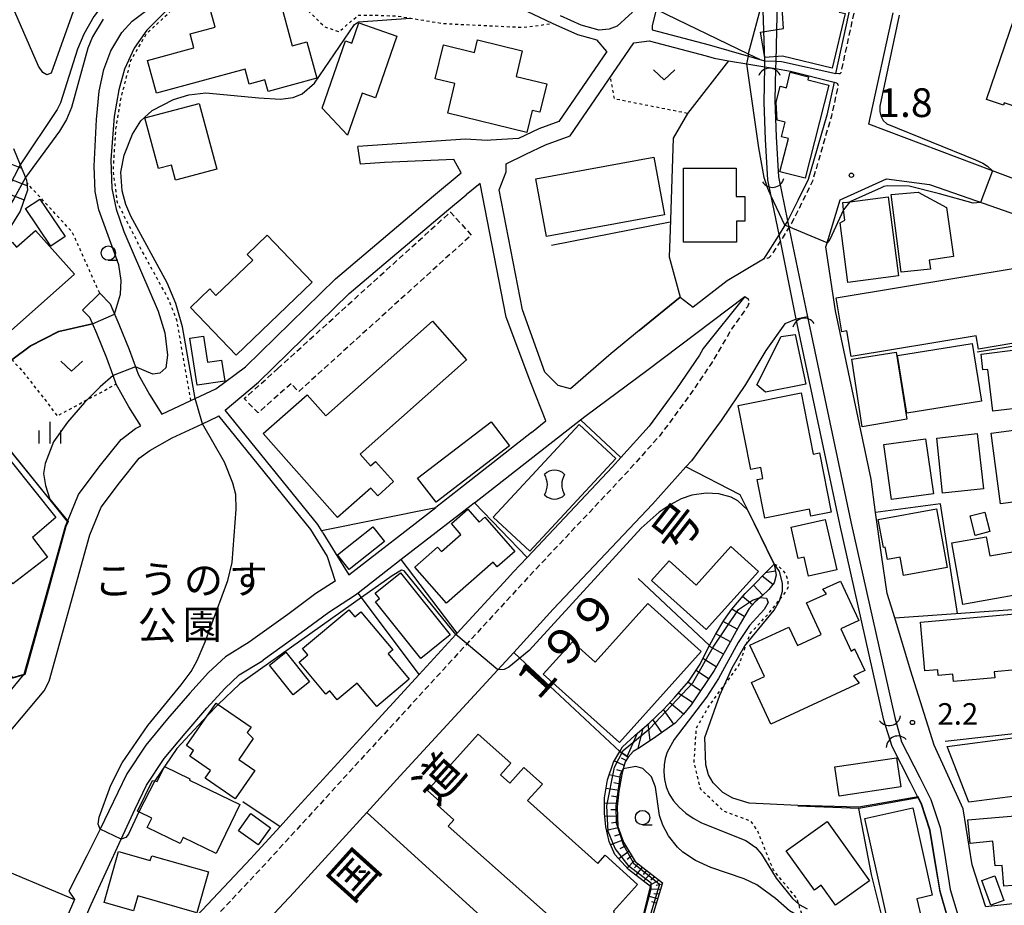
# Model space of a CAD drawing. Extents: x -26000 to -24000, y 96000 to 97510.
# Drawn here: x -24668 to -24496, y 97130 to 97284 of the extents above; entities that cross this region are included whole.
import ezdxf
from ezdxf.enums import TextEntityAlignment as Align

# ---------------------------------------------------------------- set-up
doc = ezdxf.new("R2010")
doc.units = 0
for name, pattern in [('221300', [1.5, 1, -0.5]), ('300300', [1.5, 1, -0.5]), ('630100', [1, 0.5, -0.5])]:
    doc.linetypes.add(name, pattern=pattern)
for name, color, linetype in [('2101000', 7, 'Continuous'), ('2101001', 7, 'Continuous'), ('2213000', 7, '221300'), ('3001000', 4, 'Continuous'), ('3002000', 5, 'Continuous'), ('3003000', 7, '300300'), ('3534000', 7, 'Continuous'), ('4219000', 1, 'Continuous'), ('4219990', 1, 'Continuous'), ('5101000', 4, 'Continuous'), ('5101001', 4, 'Continuous'), ('6101110', 6, 'Continuous'), ('6101120', 6, 'Continuous'), ('6101990', 6, 'Continuous'), ('6110000', 1, '611000'), ('6130000', 3, '613000'), ('6140000', 3, '614000'), ('6301000', 3, '630100'), ('6313000', 3, 'Continuous'), ('6331000', 3, 'Continuous'), ('6334000', 3, 'Continuous'), ('7101000', 2, 'Continuous'), ('7101001', 8, 'Continuous'), ('7102000', 6, 'Continuous'), ('7102001', 8, 'Continuous'), ('7201110', 2, 'Continuous'), ('7201121', 8, 'Continuous'), ('7201990', 2, 'Continuous'), ('7311000', 1, 'Continuous'), ('7312000', 1, 'Continuous'), ('8121000', 7, 'Continuous'), ('8162000', 3, 'Continuous')]:
    doc.layers.add(name, color=color, linetype=linetype)
doc.styles.add('PlotAnnotation', font='MS Gothic.ttf')
doc.linetypes.add('611000', pattern='A,1,[3,dmdr.shx,S=0.2,R=0,X=0,Y=0],1', length=2)
doc.linetypes.add('613000', pattern='A,1,-0.75,[1,dmdr.shx,S=0.15,R=0,X=0,Y=0],-0.75,1', length=3.5)
doc.linetypes.add('614000', pattern='A,1.5,[2,dmdr.shx,S=0.3,R=0,X=0,Y=-0.3],1.5', length=3)

# ---------------------------------------------------------------- blocks, each defined once
blk = doc.blocks.new('421900')
at = {"layer": '4219990'}
blk.add_arc((-0.313, 0), 0.812, 292.61987, 67.38013, dxfattribs=at)
blk = doc.blocks.new('631300')
at = {"layer": '6313000'}
blk.add_lwpolyline([(0.75, 0.35), (0, -0.35), (-0.75, 0.35)], dxfattribs=at)
blk = doc.blocks.new('633100')
at = {"layer": '6331000'}
blk.add_lwpolyline([(0, -0.5), (0.67, -0.5)], dxfattribs=at)
blk.add_circle((0, 0), 0.5, dxfattribs=at)
blk = doc.blocks.new('633400')
at = {"layer": '6334000'}
for points in [[(0, -0.75), (0, 0.75)], [(-0.75, -0.75), (-0.75, 0.15)], [(0.75, -0.75), (0.75, 0.15)]]:
    blk.add_lwpolyline(points, dxfattribs=at)
blk = doc.blocks.new('731100')
at = {"layer": '7311000'}
blk.add_circle((0, 0), 0.15, dxfattribs=at)
blk = doc.blocks.new('731200')
at = {"layer": '7312000'}
blk.add_circle((0, 0), 0.15, dxfattribs=at)
blk = doc.blocks.new('353400')
at = {"layer": '3534000'}
blk.add_lwpolyline([(0.7, 0.714, 0.408092), (-0.7, 0.715, 0.408092)], format="xyb", dxfattribs=at)
for centre, radius, start, end in [((-1.876, 0), 1.376, 328.72027, 31.27973), ((1.876, 0), 1.376, 148.72027, 211.27973), ((0, 0), 1, 225.58331, 314.38331)]:
    blk.add_arc(centre, radius, start, end, dxfattribs=at)

msp = doc.modelspace()

# ---------------------------------------------------------------- linework, layer by layer
at = {"layer": '2101000', "flags": 128}
for points in [[(-24565.55, 97278.65), (-24567.27, 97280.61), (-24570.63, 97281.52), (-24574.37, 97283.19), (-24575.02, 97283.5), (-24580.53, 97286.11), (-24584.62, 97288.7), (-24588.32, 97291.36), (-24591.25, 97293.25), (-24592.25, 97293.89), (-24596.08, 97295.84), (-24596.59, 97296), (-24600.99, 97297.39), (-24601.41, 97297.5), (-24606.22, 97298.77), (-24607.87, 97299.48), (-24612.21, 97301.34), (-24612.58, 97301.51), (-24617.5, 97303.74), (-24620.23, 97305.32), (-24628.56, 97311.01), (-24628.72, 97311.12)], [(-24557, 97285.93), (-24557.69, 97283.13), (-24557.69, 97282.43), (-24547.74, 97279.81), (-24540.9, 97277.82), (-24538.96, 97277.25), (-24538.07, 97277), (-24536.17, 97276.93), (-24535.15, 97276.89), (-24525.69, 97274.79), (-24523.03, 97287.01), (-24520.53, 97297.86), (-24520.49, 97298.07), (-24535.66, 97301.79)], [(-24561.11, 97285.46), (-24563.78, 97283.06), (-24565.18, 97282.52), (-24566.88, 97282.37), (-24570.02, 97283.22), (-24573.62, 97284.83)], [(-24486.75, 97254.01), (-24491.5, 97255.24), (-24498.44, 97257.86), (-24519.94, 97265.98), (-24515.71, 97285.37)], [(-24583.07, 97259.12), (-24579.66, 97260.8), (-24576.25, 97262.39), (-24571.95, 97263.98), (-24560.88, 97280.16), (-24558.2, 97280.49), (-24548.28, 97277.88), (-24546.86, 97277.47), (-24544.36, 97277.04), (-24540.85, 97276.45), (-24538.04, 97275.97)], [(-24565.55, 97278.65), (-24573.89, 97266.46), (-24577.41, 97265.16), (-24580.95, 97263.5), (-24585.72, 97263.2)], [(-24538.04, 97275.97), (-24536.2, 97275.67)], [(-24536.2, 97275.67), (-24533.6, 97275.24), (-24526.02, 97273.28), (-24527.27, 97267.58), (-24530.53, 97256.34), (-24532.34, 97252.69), (-24534.14, 97249.1), (-24534.58, 97248.41), (-24535.59, 97246.79), (-24538.3, 97242.5), (-24544.61, 97238.71), (-24550.54, 97234.14)], [(-24585.72, 97263.2), (-24586.4, 97263.16), (-24590.15, 97263.41), (-24608.9, 97262.09)], [(-24653.81, 97236.59), (-24651.99, 97234.76), (-24651.51, 97233.64), (-24650.46, 97231.18), (-24648.68, 97226.78), (-24647.41, 97223.31), (-24647.12, 97222.52), (-24645.14, 97218.95), (-24642.99, 97215.53), (-24637.94, 97217.9), (-24637.19, 97218.25), (-24633.6, 97219.94), (-24628.45, 97223.78), (-24612.78, 97239.1), (-24595.71, 97253.52), (-24590.91, 97257.51), (-24592.2, 97259.87), (-24604.25, 97259.33), (-24608.45, 97259.04)], [(-24559.94, 97230.08), (-24564.82, 97226.08), (-24571.86, 97219.97), (-24574.04, 97220.53), (-24576.35, 97222.86), (-24580.24, 97233.67), (-24584.31, 97254.55), (-24583.1, 97257.72), (-24583.07, 97259.12)], [(-24587.59, 97255.69), (-24590.03, 97253.69)], [(-24439.76, 97136.48), (-24499.62, 97129.84), (-24499.69, 97129.95), (-24501.98, 97137.15), (-24503.56, 97146.9), (-24508.59, 97157.94), (-24512.72, 97171), (-24515.47, 97180.11), (-24516.08, 97182.14), (-24516.75, 97184.35), (-24517.79, 97191.05), (-24518.78, 97198.45), (-24519.55, 97204.21), (-24525.78, 97233.5), (-24527.45, 97244.65), (-24527.23, 97245.37), (-24524.94, 97252.84), (-24516.89, 97256.48), (-24509.39, 97255.47), (-24501.26, 97252.63), (-24474.57, 97243.32), (-24474, 97243.1), (-24456.27, 97236.39)], [(-24623.63, 97223.6), (-24610.42, 97236.51), (-24593.47, 97250.84), (-24590.03, 97253.69)], [(-24588.59, 97200.11), (-24570.12, 97214.56), (-24569.18, 97215.29), (-24558.57, 97223.12), (-24541.56, 97236.01), (-24548.77, 97226.94), (-24549.45, 97225.78), (-24553.43, 97219.94), (-24558.22, 97213.46), (-24563.13, 97207.98), (-24564.6, 97206.35), (-24579.41, 97190.63), (-24581.83, 97188.07), (-24582.86, 97186.95)], [(-24552.8, 97235.88), (-24550.54, 97234.14)], [(-24646.67, 97213.51), (-24648.75, 97216.82), (-24650.95, 97220.77), (-24651.49, 97222.25), (-24652.59, 97225.27), (-24654.33, 97229.57), (-24655.07, 97231.29), (-24655.53, 97232.37), (-24656.78, 97233.62)], [(-24532.59, 97232.05), (-24534.61, 97231.27), (-24537.92, 97226.62), (-24541.43, 97220.68), (-24545.68, 97214.44), (-24550.84, 97207.45), (-24551.8, 97206.38), (-24557.6, 97199.91), (-24574.88, 97181.6), (-24581.76, 97174.1), (-24584.54, 97171.08), (-24601.51, 97152.6), (-24607.35, 97146.22), (-24620.04, 97132.34), (-24625.15, 97126.9), (-24627.46, 97124.44), (-24623.02, 97123.55), (-24622.2, 97123.39), (-24614.07, 97121.73), (-24612.86, 97121.48), (-24607.01, 97119.52), (-24602.67, 97117.96), (-24601.22, 97118.06)], [(-24530.67, 97232.46), (-24532.59, 97232.05)], [(-24530.67, 97232.46), (-24523.08, 97196.81), (-24515.44, 97162.75)], [(-24576.16, 97214.39), (-24578.77, 97220.98)], [(-24671.38, 97165.03), (-24666.92, 97170.31), (-24663.24, 97183.58), (-24659.78, 97196.04), (-24659.43, 97196.87), (-24657.48, 97201.59), (-24653.92, 97206.38), (-24650.06, 97211.12), (-24647.56, 97213.02), (-24646.67, 97213.51)], [(-24614.97, 97194.92), (-24612.81, 97191.41), (-24610.45, 97187.58), (-24595.34, 97199.31)], [(-24588.59, 97200.11), (-24589.15, 97199.68), (-24601.33, 97190.23)], [(-24601.33, 97190.23), (-24608.83, 97184.41)], [(-24582.86, 97186.95), (-24591.59, 97177.45)], [(-24608.83, 97184.41), (-24609.32, 97184.03), (-24613.95, 97181.06), (-24618.73, 97177.48), (-24625.38, 97172.73)], [(-24591.59, 97177.45), (-24591.83, 97177.19), (-24598.2, 97170.25)], [(-24627.17, 97176.33), (-24627.77, 97175.9), (-24631.93, 97173.35), (-24634.88, 97170.61), (-24638.14, 97167.02), (-24641.99, 97162.52), (-24645.75, 97157.98), (-24649.1, 97152.94), (-24652.21, 97146.49), (-24653.75, 97143.35), (-24656.02, 97138.7), (-24659.18, 97132.56), (-24658.2, 97131.08), (-24660.92, 97124.79), (-24667.31, 97114.2), (-24669.38, 97113.49), (-24670.06, 97113.81), (-24682.65, 97118.28), (-24683.7, 97118.84)], [(-24627.53, 97138.24), (-24637.89, 97127.22), (-24645.84, 97118.77), (-24656.84, 97106.67), (-24662.99, 97110.25), (-24663.62, 97114.51), (-24658.25, 97123.41), (-24655.51, 97129.74), (-24655.29, 97130.25), (-24650.06, 97141.6), (-24647.62, 97146.89), (-24645.65, 97150.97), (-24642.56, 97155.61), (-24638.96, 97159.97), (-24635.16, 97164.39), (-24632.05, 97167.82), (-24629.52, 97170.18), (-24625.58, 97172.59), (-24625.38, 97172.73)], [(-24598.2, 97170.25), (-24608.52, 97159.02), (-24619.37, 97147.14)], [(-24514.29, 97158.55), (-24511.1, 97152.31), (-24509.16, 97148.51), (-24507.57, 97143.61), (-24506.87, 97139.51), (-24505.79, 97132.86), (-24504.49, 97128.46), (-24502.75, 97124.65), (-24501.22, 97122.3)], [(-24619.37, 97147.14), (-24622.4, 97143.83)], [(-24622.4, 97143.83), (-24627, 97138.8), (-24627.53, 97138.24)]]:
    msp.add_lwpolyline(points, dxfattribs=at)
at = {"layer": '2101001', "flags": 128}
for points in [[(-24608.45, 97259.04), (-24608.9, 97262.09)], [(-24578.77, 97220.98), (-24583.08, 97232.39), (-24587.59, 97255.69)], [(-24656.78, 97233.62), (-24653.81, 97236.59)], [(-24559.94, 97230.08), (-24552.8, 97235.88)], [(-24614.97, 97194.92), (-24615.19, 97195.28), (-24615.85, 97196.35), (-24631.95, 97216.23), (-24626.17, 97221.12), (-24623.63, 97223.6)], [(-24678, 97152.05), (-24675.83, 97152.78), (-24673.85, 97155.13), (-24663.48, 97167.41), (-24662.59, 97169.11), (-24655.52, 97194.57), (-24653.53, 97199.35), (-24650.36, 97203.62), (-24646.91, 97207.86), (-24645.1, 97209.24), (-24641.21, 97211.4), (-24635.92, 97213.88), (-24633.23, 97215.15), (-24633.11, 97215.25), (-24617.1, 97195.47), (-24614.21, 97190.77), (-24612.85, 97186.48), (-24616.22, 97184.33), (-24621.07, 97180.69), (-24627.17, 97176.33)], [(-24578.65, 97212.33), (-24576.16, 97214.39)], [(-24578.65, 97212.33), (-24591.3, 97202.44), (-24595.34, 97199.31)], [(-24515.44, 97162.75), (-24514.29, 97158.55)]]:
    msp.add_lwpolyline(points, dxfattribs=at)
at = {"layer": '2213000', "flags": 128}
for points in [[(-24520.49, 97298.07), (-24520.07, 97297.96), (-24519.92, 97297.86), (-24519.82, 97297.71), (-24519.79, 97297.51), (-24522.25, 97286.83), (-24524.86, 97274.93), (-24525.01, 97274.78), (-24525.21, 97274.73), (-24525.69, 97274.79)], [(-24526.02, 97273.28), (-24525.61, 97273.18), (-24525.46, 97273.08), (-24525.36, 97272.88), (-24525.33, 97272.69), (-24526.49, 97267.41), (-24526.82, 97266.24), (-24529.79, 97256.05), (-24531.62, 97252.34), (-24533.45, 97248.7), (-24533.87, 97248.03), (-24535.36, 97245.67), (-24536.94, 97243.17), (-24537.15, 97242.95), (-24537.35, 97242.75), (-24537.7, 97242.6), (-24538.3, 97242.5)], [(-24541.56, 97236.01), (-24540.96, 97235.61), (-24540.82, 97235.06), (-24540.87, 97234.86), (-24541.11, 97234.21), (-24543.79, 97230.44), (-24547.34, 97224.44), (-24551.39, 97218.49), (-24556.28, 97211.88), (-24562.76, 97204.65), (-24580, 97186.37), (-24606.67, 97157.33), (-24625.17, 97137.1), (-24644, 97117.07), (-24653.17, 97106.99), (-24653.93, 97106.46), (-24654.68, 97106.31), (-24655.53, 97106.31), (-24656.84, 97106.67)]]:
    msp.add_lwpolyline(points, dxfattribs=at)
at = {"layer": '3001000', "flags": 128}
for points in [[(-24535, 97277.82), (-24538.07, 97277.6), (-24538.82, 97282), (-24534.82, 97282.64), (-24535.17, 97288.06), (-24534.85, 97297.74), (-24527.42, 97296.06), (-24527.11, 97297.4), (-24523.77, 97296.67), (-24522.68, 97295.36), (-24525.16, 97285.47), (-24524.1, 97285.25), (-24526.33, 97275.75), (-24535, 97277.82)], [(-24617.76, 97280.33), (-24616.03, 97273.99), (-24624.51, 97271.68), (-24625.06, 97273.7), (-24627.8, 97272.96), (-24628.51, 97275.58), (-24643.92, 97271.39), (-24645.47, 97277.06), (-24637.41, 97279.26), (-24638.07, 97281.69), (-24633.74, 97282.87), (-24634.49, 97285.62), (-24631.14, 97286.53), (-24631.99, 97289.67), (-24624.27, 97291.77), (-24623.16, 97287.7), (-24622.54, 97287.87), (-24620.3, 97279.64), (-24617.76, 97280.33)], [(-24499.49, 97270.3), (-24493.93, 97286.57), (-24492.73, 97286.16), (-24491.63, 97289.37), (-24482.35, 97286.2), (-24484.03, 97281.28), (-24482.34, 97280.71), (-24484.32, 97274.92), (-24485.93, 97275.47), (-24488.79, 97267.09), (-24496.43, 97269.7), (-24496.56, 97269.3), (-24499.49, 97270.3)], [(-24608.71, 97283.63), (-24602.08, 97281.3), (-24605.83, 97270.58), (-24608.12, 97271.38), (-24610.68, 97264.07), (-24615.11, 97268.77), (-24611.01, 97280.47), (-24609.95, 97280.1), (-24608.71, 97283.63)], [(-24591.98, 97273.08), (-24595.41, 97273.91), (-24593.99, 97279.79), (-24588.6, 97278.48), (-24588.06, 97280.67), (-24580.27, 97278.78), (-24581.36, 97274.31), (-24575.99, 97273.01), (-24577.19, 97268.06), (-24578.57, 97268.39), (-24579.5, 97264.57), (-24593.24, 97267.9), (-24591.98, 97273.08)], [(-24530.59, 97273.69), (-24526.94, 97272.76), (-24531.06, 97256.58), (-24535.45, 97257.7), (-24533.97, 97263.5), (-24535.17, 97263.8), (-24534.53, 97266.34), (-24535.92, 97266.7), (-24536.11, 97269.79), (-24535.39, 97272.6), (-24534.32, 97272.32), (-24533.63, 97275.03), (-24530.46, 97274.22), (-24530.59, 97273.69)], [(-24645.96, 97267.08), (-24636.5, 97269.61), (-24633.44, 97258.19), (-24640.59, 97256.27), (-24641.29, 97258.88), (-24643.6, 97258.27), (-24645.96, 97267.08)], [(-24577.92, 97256.49), (-24557.4, 97260.26), (-24555.55, 97250.23), (-24576.03, 97246.43), (-24577.92, 97256.49)], [(-24543.01, 97245.46), (-24552.2, 97245.44), (-24552.23, 97258.32), (-24543.05, 97258.34), (-24543.04, 97253.41), (-24541.53, 97253.42), (-24541.52, 97249.1), (-24543.02, 97249.1), (-24543.01, 97245.46)], [(-24506.46, 97251.49), (-24505.22, 97242.95), (-24509.47, 97242.33), (-24509.24, 97240.79), (-24514.37, 97240.26), (-24516.07, 97253.73), (-24511.37, 97254.15), (-24506.46, 97251.49)], [(-24666.71, 97251.3), (-24664.23, 97252.97), (-24659.82, 97246.44), (-24662.3, 97244.76), (-24666.71, 97251.3)], [(-24523.29, 97252.5), (-24516.62, 97253.36), (-24514.83, 97239.61), (-24523.6, 97238.47), (-24524.94, 97248.8), (-24524.14, 97249.29), (-24524.35, 97251.09), (-24524.49, 97252.34), (-24523.71, 97252.44), (-24523.29, 97252.5)], [(-24664.96, 97247.52), (-24658.19, 97239.89), (-24670.25, 97229.19), (-24676.85, 97236.62), (-24671.64, 97241.25), (-24672.58, 97242.31), (-24669.03, 97245.46), (-24668.26, 97244.59), (-24664.96, 97247.52)], [(-24638, 97234.12), (-24634.66, 97237.32), (-24633.57, 97236.19), (-24627.17, 97242.33), (-24628.14, 97243.34), (-24624.65, 97246.69), (-24616.82, 97238.52), (-24630.05, 97225.83), (-24638, 97234.12)], [(-24500.9, 97226.87), (-24501.32, 97229.17), (-24523.06, 97225.55), (-24523.81, 97230.04), (-24524.69, 97229.89), (-24525.66, 97235.77), (-24493.81, 97241.07), (-24491.67, 97228.42), (-24500.9, 97226.87)], [(-24635.75, 97229.13), (-24635.07, 97224.59), (-24632.59, 97224.96), (-24632.04, 97221.31), (-24636.87, 97220.58), (-24638.1, 97228.78), (-24635.75, 97229.13)], [(-24535.24, 97229.06), (-24532.8, 97229.38), (-24530.95, 97220.77), (-24537.93, 97219.34), (-24539.45, 97220.67), (-24535.24, 97229.06)], [(-24500.38, 97217.83), (-24513.36, 97215.74), (-24514.98, 97225.77), (-24502, 97227.86), (-24500.38, 97217.83)], [(-24482.38, 97228.4), (-24481.17, 97218.11), (-24498.42, 97216.07), (-24499.28, 97223.34), (-24500.11, 97223.24), (-24500.4, 97226), (-24493.98, 97226.77), (-24493.82, 97224.77), (-24490.24, 97225.19), (-24490.5, 97227.44), (-24482.38, 97228.4)], [(-24522.9, 97225.09), (-24515.23, 97226.34), (-24513.38, 97214.66), (-24521.15, 97213.36), (-24522.9, 97225.09)], [(-24668.91, 97186.02), (-24672.14, 97189.82), (-24674.96, 97187.53), (-24691.81, 97207.65), (-24688.6, 97210.76), (-24690.6, 97213.2), (-24680.91, 97221.92), (-24661.45, 97197.56), (-24665.49, 97194.08), (-24662.87, 97190.66), (-24668.91, 97186.02)], [(-24530.07, 97197.78), (-24530.32, 97199), (-24538.07, 97197.44), (-24539.41, 97204.15), (-24538.41, 97204.35), (-24538.79, 97206.24), (-24540.49, 97205.9), (-24542.73, 97217.06), (-24531.76, 97219.25), (-24529.63, 97208.58), (-24528.57, 97208.79), (-24526.51, 97198.49), (-24530.07, 97197.78)], [(-24598.48, 97204.42), (-24585.69, 97214.22), (-24582.47, 97210.01), (-24595.26, 97200.22), (-24598.48, 97204.42)], [(-24480.3, 97204.48), (-24490.81, 97203.08), (-24490.52, 97200.84), (-24497.04, 97199.97), (-24498.66, 97212.23), (-24487.78, 97213.67), (-24487.9, 97214.54), (-24481.74, 97215.36), (-24480.3, 97204.48)], [(-24585.35, 97197.63), (-24570.4, 97213.75), (-24564.02, 97207.83), (-24578.97, 97191.71), (-24585.35, 97197.63)], [(-24508.69, 97201.71), (-24516.04, 97200.68), (-24517.37, 97210.26), (-24510.09, 97211.27), (-24508.69, 97201.71)], [(-24508.13, 97211.37), (-24501.12, 97212.15), (-24500.02, 97202.58), (-24507.13, 97201.78), (-24508.13, 97211.37)], [(-24598.96, 97188.95), (-24595.03, 97192.41), (-24594.33, 97191.62), (-24590.94, 97194.6), (-24592.61, 97196.5), (-24589.75, 97199.01), (-24587.76, 97196.75), (-24586.79, 97197.61), (-24581.57, 97191.66), (-24584.63, 97188.97), (-24585.35, 97189.79), (-24593.45, 97182.68), (-24598.96, 97188.95)], [(-24518.34, 97197.2), (-24508.2, 97199.07), (-24506.32, 97188.88), (-24513.92, 97187.48), (-24514.51, 97190.66), (-24516.74, 97190.25), (-24517.14, 97192.4), (-24517.44, 97192.35), (-24518.34, 97197.2)], [(-24530.46, 97187.35), (-24531.22, 97190.67), (-24532.24, 97190.44), (-24533.49, 97195.88), (-24527.56, 97197.24), (-24525.55, 97188.48), (-24530.46, 97187.35)], [(-24501.44, 97194.45), (-24502.33, 97197.83), (-24499.77, 97198.5), (-24498.89, 97195.12), (-24501.44, 97194.45)], [(-24606.26, 97195.95), (-24604.24, 97193.38), (-24610.4, 97188.53), (-24612.42, 97191.09), (-24606.26, 97195.95)], [(-24503.61, 97182.45), (-24505.52, 97193.13), (-24499.53, 97194.2), (-24498.94, 97190.88), (-24489.99, 97192.48), (-24488.68, 97185.12), (-24503.61, 97182.45)], [(-24548.3, 97178.06), (-24557.78, 97186.58), (-24554.7, 97190), (-24550.02, 97185.8), (-24544, 97192.5), (-24539.19, 97188.18), (-24548.3, 97178.06)], [(-24605.85, 97184.4), (-24601.47, 97187.91), (-24592.82, 97177.13), (-24597.9, 97173.05), (-24605.83, 97182.92), (-24605.12, 97183.49), (-24605.85, 97184.4)], [(-24540.38, 97168.87), (-24538.13, 97169.91), (-24540.66, 97175.34), (-24533.89, 97178.49), (-24532.4, 97175.29), (-24528.25, 97177.22), (-24530.8, 97182.7), (-24527.36, 97184.3), (-24527.95, 97185.08), (-24524.91, 97186.49), (-24521.72, 97179.63), (-24524.86, 97178.17), (-24523.05, 97174.28), (-24522.46, 97174.72), (-24520.69, 97170.92), (-24522.66, 97170), (-24521.67, 97168.76), (-24537.01, 97161.63), (-24540.38, 97168.87)], [(-24609.41, 97180.28), (-24608.34, 97181.17), (-24602.82, 97174.54), (-24603.62, 97173.86), (-24599.94, 97169.43), (-24605.61, 97164.71), (-24608.98, 97168.77), (-24612.47, 97165.87), (-24613.77, 97167.43), (-24614.46, 97166.84), (-24619.1, 97172.41), (-24617.59, 97173.66), (-24618.53, 97174.79), (-24610.44, 97181.51), (-24609.41, 97180.28)], [(-24576.61, 97170.28), (-24571.55, 97175.93), (-24567.57, 97172.37), (-24558.43, 97182.58), (-24549.17, 97174.27), (-24563.38, 97158.42), (-24576.61, 97170.28)], [(-24510.22, 97170.89), (-24510.96, 97179.34), (-24486.63, 97181.5), (-24486.09, 97175.36), (-24494.69, 97174.6), (-24494.38, 97171.07), (-24498.15, 97170.73), (-24498.06, 97169.67), (-24505.25, 97169.04), (-24505.36, 97170.33), (-24507.88, 97170.1), (-24507.97, 97171.09), (-24510.22, 97170.89)], [(-24621.43, 97174.12), (-24617.3, 97168.97), (-24620.12, 97166.71), (-24624.24, 97171.86), (-24621.43, 97174.12)], [(-24635.11, 97163.04), (-24633.56, 97165.28), (-24633.2, 97165.03), (-24627.47, 97161.07), (-24628.13, 97160.13), (-24627.09, 97159.09), (-24629.58, 97155.49), (-24626.8, 97153.56), (-24630.22, 97148.62), (-24635.44, 97152.23), (-24634.52, 97153.55), (-24638.14, 97156.05), (-24637.46, 97157.03), (-24638.68, 97157.88), (-24635.11, 97163.04)], [(-24494.93, 97159.22), (-24493.58, 97149.22), (-24502.56, 97148.01), (-24506.32, 97157.7), (-24494.93, 97159.22)], [(-24647.02, 97146.36), (-24647.24, 97146.47), (-24644.62, 97151.82), (-24644.24, 97151.73), (-24643.81, 97151.62), (-24642.54, 97154.23), (-24638.12, 97152.07), (-24638.17, 97151.89), (-24629.41, 97147.62), (-24633.56, 97139.1), (-24639.29, 97141.89), (-24639.8, 97140.84), (-24645.53, 97143.64), (-24644.75, 97145.25), (-24647.02, 97146.36)], [(-24515.14, 97155.77), (-24514.39, 97150.7), (-24525.11, 97149.09), (-24525.86, 97154.18), (-24515.14, 97155.77)], [(-24629.64, 97143.08), (-24627.48, 97146.05), (-24624.08, 97143.58), (-24626.25, 97140.61), (-24629.64, 97143.08)], [(-24512.34, 97147.05), (-24508.92, 97131.83), (-24511.6, 97131.23), (-24510.7, 97127.26), (-24516.38, 97125.98), (-24520.69, 97145.17), (-24512.34, 97147.05)], [(-24502.36, 97140.87), (-24502.72, 97144.94), (-24490.46, 97146.03), (-24490.38, 97145.12), (-24485.3, 97145.58), (-24485.39, 97146.54), (-24479.15, 97147.09), (-24477.95, 97133.54), (-24483.88, 97133.02), (-24484.03, 97134.72), (-24489.54, 97134.23), (-24489.41, 97132.71), (-24493.23, 97132.37), (-24493.35, 97133.68), (-24496.46, 97133.4), (-24496.78, 97137.04), (-24497.98, 97136.94), (-24498.37, 97141.23), (-24502.36, 97140.87)], [(-24525.78, 97130.11), (-24528.28, 97133.57), (-24529.42, 97132.75), (-24534.33, 97139.57), (-24527.24, 97144.67), (-24519.84, 97134.38), (-24525.78, 97130.11)], [(-24647.9, 97129.13), (-24653.05, 97130.61), (-24650.51, 97139.46), (-24645, 97137.87), (-24644.76, 97138.73), (-24634.88, 97135.89), (-24636.92, 97128.81), (-24647.15, 97131.75), (-24647.9, 97129.13)], [(-24500.3, 97134.4), (-24498.04, 97135.23), (-24496.46, 97130.93), (-24498.72, 97130.1), (-24500.3, 97134.4)]]:
    msp.add_lwpolyline(points, close=True, dxfattribs=at)
at = {"layer": '3002000', "flags": 128}
for points in [[(-24595.9, 97231.7), (-24589.97, 97225.01), (-24608.49, 97208.6), (-24606.66, 97206.55), (-24605.79, 97207.33), (-24602.66, 97203.8), (-24605.43, 97201.35), (-24606.63, 97202.69), (-24612.41, 97197.57), (-24625.35, 97212.17), (-24617.72, 97218.93), (-24614.46, 97215.25), (-24595.9, 97231.7)], [(-24593.16, 97143.86), (-24592.17, 97144.96), (-24595.11, 97147.6), (-24594.63, 97148.14), (-24596.75, 97150.05), (-24587.92, 97159.89), (-24582.25, 97154.8), (-24584.06, 97152.79), (-24582.45, 97151.34), (-24580, 97154.07), (-24576.78, 97151.19), (-24579.34, 97148.34), (-24567.13, 97137.38), (-24565.85, 97138.81), (-24560.2, 97133.74), (-24564.38, 97129.09), (-24563.9, 97127.14), (-24572.64, 97125.65), (-24593.16, 97143.86)]]:
    msp.add_lwpolyline(points, close=True, dxfattribs=at)
at = {"layer": '3003000', "flags": 128}
msp.add_lwpolyline([(-24622.83, 97223.47), (-24592.78, 97250.71), (-24589.14, 97246.7), (-24619.2, 97219.45), (-24620.47, 97220.86), (-24626.25, 97215.78), (-24628.64, 97218.25), (-24622.83, 97223.47)], close=True, dxfattribs=at)
at = {"layer": '5101000', "flags": 128}
for points in [[(-24537.53, 97256.3), (-24537.97, 97263.3), (-24538.16, 97269.75), (-24538.04, 97275.97)], [(-24536.2, 97275.67), (-24536.31, 97270.16), (-24536.12, 97263.81), (-24535.69, 97256.86)], [(-24517.34, 97162.32), (-24524.99, 97196.39), (-24532.59, 97232.05)], [(-24530.67, 97232.46), (-24523.08, 97196.81), (-24515.44, 97162.75)], [(-24503.3, 97122.11), (-24504.37, 97123.77), (-24505.21, 97125.61), (-24506.22, 97127.81), (-24507.58, 97132.45), (-24508.69, 97139.2), (-24509.36, 97143.17), (-24510.87, 97147.8), (-24511.37, 97148.78), (-24512.74, 97151.47), (-24515.93, 97157.72)], [(-24514.29, 97158.55), (-24511.1, 97152.31), (-24509.16, 97148.51), (-24507.57, 97143.61), (-24506.87, 97139.51), (-24505.79, 97132.86), (-24504.49, 97128.46), (-24502.75, 97124.65), (-24501.22, 97122.3)]]:
    msp.add_lwpolyline(points, dxfattribs=at)
at = {"layer": '5101001', "flags": 128}
for points in [[(-24538.04, 97275.97), (-24538.07, 97277), (-24538.43, 97287.64)], [(-24535.93, 97287.59), (-24536.17, 97276.93), (-24536.2, 97275.67)], [(-24532.59, 97232.05), (-24535.36, 97245.67), (-24535.59, 97246.79), (-24536.96, 97253.48), (-24537.53, 97256.3)], [(-24535.69, 97256.86), (-24534.11, 97249.17), (-24530.67, 97232.46)], [(-24515.44, 97162.75), (-24514.29, 97158.55)], [(-24515.93, 97157.72), (-24517.34, 97162.32)]]:
    msp.add_lwpolyline(points, dxfattribs=at)
at = {"layer": '6101110', "flags": 128}
msp.add_lwpolyline([(-24561.82, 97155.87), (-24562.35, 97155.06), (-24562.7, 97153.81), (-24562.96, 97152.87), (-24563.45, 97149.95), (-24563.78, 97147.23), (-24563.65, 97143.79), (-24562.66, 97141.08), (-24560.61, 97137.69), (-24555.88, 97134), (-24558.35, 97125.75), (-24601.89, 97118.68), (-24606.57, 97120.28), (-24611.59, 97122.61), (-24616.2, 97124.75), (-24619.78, 97125.61), (-24625.15, 97126.9)], dxfattribs=at)
at = {"layer": '6101120', "flags": 128}
msp.add_lwpolyline([(-24625.15, 97126.9), (-24615.34, 97125.53), (-24601.08, 97119.98), (-24575.59, 97124.26), (-24559.58, 97126.72), (-24557.96, 97133.38), (-24561.79, 97136.3), (-24564.15, 97138.94), (-24565.16, 97141.18), (-24565.76, 97143.74), (-24565.95, 97146.13), (-24565.98, 97148.82), (-24565.42, 97151.95), (-24564.41, 97155.01), (-24563.31, 97156.85), (-24561.82, 97155.87)], dxfattribs=at)
at = {"layer": '6101990', "flags": 128}
for points in [[(-24562.54, 97154.39), (-24564.28, 97155.22)], [(-24562.2, 97155.28), (-24562.98, 97155.69)], [(-24563.05, 97152.31), (-24565.14, 97152.81)], [(-24562.82, 97153.36), (-24563.8, 97153.64)], [(-24563.24, 97151.18), (-24564.36, 97151.43)], [(-24563.43, 97150.05), (-24565.7, 97150.4)], [(-24563.57, 97148.93), (-24564.74, 97149.11)], [(-24563.71, 97147.81), (-24565.97, 97147.89)], [(-24563.72, 97145.63), (-24565.9, 97145.54)], [(-24563.76, 97146.72), (-24564.86, 97146.73)], [(-24563.68, 97144.58), (-24564.74, 97144.37)], [(-24563.56, 97143.55), (-24565.62, 97143.13)], [(-24563.17, 97142.48), (-24564.23, 97142.12)], [(-24562.78, 97141.41), (-24564.92, 97140.64)], [(-24562.27, 97140.44), (-24563.31, 97139.91)], [(-24561.7, 97139.5), (-24563.46, 97138.16)], [(-24561.22, 97138.7), (-24562.03, 97138.09)], [(-24560.74, 97137.91), (-24562.01, 97136.55)], [(-24560.1, 97137.29), (-24560.72, 97136.63)], [(-24559.39, 97136.74), (-24560.51, 97135.32)], [(-24558.68, 97136.19), (-24559.24, 97135.48)], [(-24557.98, 97135.63), (-24559.19, 97134.32)], [(-24556.44, 97134.44), (-24558.16, 97133.53)], [(-24557.21, 97135.04), (-24557.89, 97134.44)], [(-24555.94, 97133.79), (-24556.96, 97133.54)], [(-24556.21, 97132.89), (-24558.09, 97132.85)], [(-24556.46, 97132.06), (-24557.37, 97132.08)], [(-24556.71, 97131.24), (-24558.37, 97131.68)], [(-24556.94, 97130.45), (-24557.75, 97130.67)]]:
    msp.add_lwpolyline(points, dxfattribs=at)
at = {"layer": '6110000', "flags": 128}
for points in [[(-24537.53, 97256.3), (-24537.97, 97263.3), (-24538.16, 97269.75), (-24538.04, 97275.97)], [(-24536.2, 97275.67), (-24536.31, 97270.16), (-24536.12, 97263.81), (-24535.69, 97256.86)], [(-24659.43, 97196.87), (-24662.45, 97200.61), (-24675.99, 97217.36), (-24674.14, 97220.26), (-24670.54, 97224), (-24669.12, 97225.06), (-24665.93, 97227.44), (-24660.93, 97229.98), (-24655.07, 97231.29)], [(-24517.34, 97162.32), (-24524.99, 97196.39), (-24532.59, 97232.05)], [(-24530.67, 97232.46), (-24523.08, 97196.81), (-24515.44, 97162.75)], [(-24576.16, 97214.39), (-24578.77, 97220.98)], [(-24563.13, 97207.98), (-24570.12, 97214.56)], [(-24679.75, 97180.96), (-24668.9, 97169.74), (-24666.92, 97170.31), (-24663.24, 97183.58), (-24659.78, 97196.04), (-24659.43, 97196.87), (-24657.48, 97201.59), (-24653.92, 97206.38), (-24650.06, 97211.12), (-24647.56, 97213.02), (-24646.67, 97213.51)], [(-24536.45, 97189.47), (-24541.05, 97198.82), (-24542.37, 97201.5), (-24551.8, 97206.38)], [(-24579.41, 97190.63), (-24588.59, 97200.11), (-24589.15, 97199.68), (-24601.33, 97190.23)], [(-24608.83, 97184.41), (-24609.32, 97184.03), (-24613.95, 97181.06), (-24618.73, 97177.48), (-24625.38, 97172.73)], [(-24563.31, 97156.85), (-24580.69, 97173.1), (-24581.76, 97174.1)], [(-24503.3, 97122.11), (-24504.37, 97123.77), (-24505.21, 97125.61), (-24506.22, 97127.81), (-24507.58, 97132.45), (-24508.69, 97139.2), (-24509.36, 97143.17), (-24510.87, 97147.8), (-24511.37, 97148.78), (-24512.74, 97151.47), (-24515.93, 97157.72)], [(-24514.29, 97158.55), (-24511.1, 97152.31), (-24509.16, 97148.51), (-24507.57, 97143.61), (-24506.87, 97139.51), (-24505.79, 97132.86), (-24504.49, 97128.46), (-24502.75, 97124.65), (-24501.22, 97122.3)], [(-24678, 97152.05), (-24673.97, 97137.73), (-24658.2, 97131.08)], [(-24513.94, 97121.13), (-24517.48, 97127.34), (-24519.52, 97135.44), (-24521.7, 97146.94), (-24532.34, 97147.34)], [(-24511.37, 97148.78), (-24521.7, 97146.94)]]:
    msp.add_lwpolyline(points, dxfattribs=at)
at = {"layer": '6130000', "flags": 128}
for points in [[(-24538.96, 97277.25), (-24540.88, 97278.18), (-24557, 97285.93)], [(-24544.36, 97277.04), (-24551.55, 97267.86), (-24554.04, 97263.58), (-24554.55, 97247.6), (-24554.7, 97242.9), (-24552.8, 97235.88), (-24559.94, 97230.08)], [(-24578.77, 97220.98), (-24583.08, 97232.39), (-24587.59, 97255.69)], [(-24575.18, 97244.97), (-24554.51, 97249.02)], [(-24614.97, 97194.92), (-24615.19, 97195.28), (-24615.85, 97196.35), (-24631.95, 97216.23), (-24626.17, 97221.12), (-24623.63, 97223.6)], [(-24678, 97152.05), (-24675.83, 97152.78), (-24673.85, 97155.13), (-24663.48, 97167.41), (-24662.59, 97169.11), (-24655.52, 97194.57), (-24653.53, 97199.35), (-24650.36, 97203.62), (-24646.91, 97207.86), (-24645.1, 97209.24), (-24641.21, 97211.4), (-24635.92, 97213.88), (-24633.23, 97215.15), (-24633.11, 97215.25), (-24617.1, 97195.47), (-24614.21, 97190.77), (-24612.85, 97186.48), (-24616.22, 97184.33), (-24621.07, 97180.69), (-24627.17, 97176.33)], [(-24578.65, 97212.33), (-24576.16, 97214.39)], [(-24578.65, 97212.33), (-24591.3, 97202.44), (-24595.34, 97199.31)], [(-24615.19, 97195.28), (-24595.34, 97199.31)], [(-24504.52, 97180.88), (-24507.5, 97199.94), (-24518.78, 97198.45)], [(-24547.69, 97175.32), (-24560.09, 97186.96)], [(-24515.47, 97180.11), (-24486.77, 97182.12), (-24466.27, 97183.19)], [(-24506.69, 97158.64), (-24490.6, 97160.44)], [(-24586.2, 97127.06), (-24607.35, 97146.22)]]:
    msp.add_lwpolyline(points, dxfattribs=at)
at = {"layer": '6140000', "flags": 128}
for points in [[(-24565.55, 97278.65), (-24573.89, 97266.46), (-24577.41, 97265.16), (-24580.95, 97263.5), (-24585.72, 97263.2)], [(-24501.09, 97226.36), (-24482.74, 97229.33)], [(-24591.59, 97177.45), (-24601.33, 97190.23)], [(-24582.86, 97186.95), (-24591.59, 97177.45)], [(-24598.2, 97170.25), (-24608.26, 97183.65), (-24608.83, 97184.41)], [(-24598.2, 97170.25), (-24608.52, 97159.02), (-24619.37, 97147.14)], [(-24628.92, 97148.16), (-24622.4, 97143.83)], [(-24622.4, 97143.83), (-24627, 97138.8), (-24627.53, 97138.24)]]:
    msp.add_lwpolyline(points, dxfattribs=at)
at = {"layer": '6301000', "flags": 128}
for points in [[(-24637.94, 97217.9), (-24640.38, 97231.9), (-24641.83, 97235.55), (-24646.56, 97244.16), (-24650.7, 97252.31), (-24651.44, 97257.96), (-24650.98, 97265.21), (-24650.07, 97270.6), (-24648.36, 97277.1), (-24645.65, 97281.74), (-24640.25, 97286.78), (-24633.54, 97291.37), (-24631.14, 97293.17), (-24626.89, 97293.86), (-24622.15, 97290.9), (-24618.8, 97286.95), (-24614.66, 97282.94), (-24612.16, 97282.09), (-24608.76, 97284.98), (-24606.61, 97284.98), (-24601.96, 97284.82), (-24599.7, 97284.44), (-24594.07, 97283.51), (-24580.07, 97282.84), (-24575.02, 97283.5)], [(-24551.55, 97267.86), (-24564.23, 97270.38), (-24564.93, 97274.24)], [(-24653.81, 97236.59), (-24658.55, 97247.17), (-24666.5, 97255.81)], [(-24669.12, 97225.06), (-24667.06, 97222.79), (-24665.02, 97220.18), (-24662.78, 97217.38), (-24661.21, 97215.23), (-24656.02, 97218.03), (-24650.95, 97220.77)], [(-24536.45, 97189.47), (-24535.71, 97189.14), (-24535.05, 97188.49), (-24534.35, 97187.52), (-24534.06, 97186.4), (-24534.01, 97185.47), (-24534.38, 97184.68)], [(-24540.1, 97121.98), (-24532.88, 97123.51), (-24531.13, 97126.96), (-24531.51, 97128.18), (-24532.17, 97130.3), (-24532.47, 97131.26), (-24536.56, 97136.21), (-24539.35, 97143.11), (-24540.45, 97144.71), (-24545.29, 97146.51), (-24549.23, 97150.27), (-24550.38, 97154.92), (-24549.97, 97160.92), (-24547.96, 97164.46), (-24545.06, 97168.48), (-24542.55, 97171.95), (-24541.25, 97175.57), (-24540.59, 97177.4), (-24537.24, 97181.04), (-24535.43, 97183.34), (-24534.38, 97184.68)]]:
    msp.add_lwpolyline(points, dxfattribs=at)
at = {"layer": '7101000', "flags": 128}
msp.add_lwpolyline([(-24653.18, 97284.29), (-24655.08, 97281.19), (-24655.88, 97279.23), (-24658.7, 97268.89), (-24659.59, 97266.78), (-24660.82, 97264.75), (-24666.74, 97256.73)], dxfattribs=at)
at = {"layer": '7101001', "flags": 128}
msp.add_lwpolyline([(-24666.74, 97256.73), (-24668.74, 97253.01), (-24672.6, 97246.67), (-24677.84, 97237.94), (-24682.84, 97230.95), (-24685.23, 97227.37), (-24685.29, 97227.24), (-24692.86, 97209.69), (-24693.05, 97209.24), (-24698.12, 97195.15), (-24700.68, 97189.25), (-24701.11, 97188.13), (-24708.96, 97182.19), (-24721.59, 97186.89), (-24726.93, 97188.54), (-24727.29, 97188.67), (-24731.72, 97189.31), (-24734.27, 97188.56), (-24735.98, 97187.28)], dxfattribs=at)
at = {"layer": '7102000', "flags": 128}
for points in [[(-24612.58, 97301.51), (-24613.33, 97300.51), (-24614.57, 97299.88), (-24615.49, 97299.81), (-24626.54, 97303.59), (-24628.74, 97303.77), (-24631.14, 97303.35), (-24633.79, 97302.23), (-24635.36, 97300.91), (-24641.12, 97294.93), (-24643.97, 97292.66), (-24651.24, 97288.57), (-24653.34, 97286.71), (-24654.84, 97284.72), (-24656.54, 97281.67), (-24657.64, 97279.06), (-24660.65, 97269.7), (-24661.2, 97268.53), (-24667.62, 97258.91)], [(-24651.22, 97232.96), (-24650.21, 97236.43), (-24650.07, 97238.8), (-24650.49, 97241.55), (-24653.96, 97251.07), (-24654.6, 97254.27), (-24654.77, 97258.7), (-24654.37, 97266.82), (-24653.87, 97271.73), (-24653.1, 97275.49), (-24651.89, 97278.76), (-24649.94, 97281.94), (-24648.15, 97283.9), (-24633.91, 97294.7)], [(-24657.86, 97287.2), (-24662.24, 97274.84), (-24663.03, 97274.56), (-24663.7, 97274.96), (-24664.47, 97276.11), (-24670.53, 97290.12)], [(-24540.9, 97277.82), (-24540.88, 97278.18), (-24540.88, 97278.27), (-24538.43, 97287.64)], [(-24642.16, 97285.75), (-24645.59, 97282.36), (-24647.82, 97279.19), (-24649.5, 97275.55), (-24650.49, 97271.99), (-24651.26, 97267.34), (-24651.87, 97259.8), (-24651.68, 97254.79), (-24650.92, 97251.18), (-24649.59, 97247.34), (-24643.62, 97233.46), (-24642.46, 97229.71), (-24641.98, 97225.8), (-24642.32, 97223.6), (-24643.34, 97222.68), (-24644.58, 97222.48), (-24647.58, 97223.76)], [(-24637.19, 97218.25), (-24639.38, 97230.71), (-24640.54, 97234.78), (-24642.08, 97238.4), (-24648.38, 97249.96), (-24649.25, 97252), (-24649.88, 97254.39), (-24650.15, 97257.66), (-24649.53, 97260.61), (-24648.08, 97264.25), (-24646.66, 97266.6), (-24644.67, 97268.4), (-24640.94, 97270.31), (-24638.27, 97271.07), (-24635.35, 97271.46), (-24626.09, 97270.6), (-24622.34, 97270.37), (-24620.16, 97270.63), (-24618.58, 97271.25), (-24616.43, 97273.12), (-24609.47, 97283.34), (-24608.76, 97283.81), (-24599.7, 97284.44)], [(-24514.7, 97284.94), (-24518.03, 97269.15), (-24518.03, 97268.21), (-24517.9, 97267.46), (-24517.49, 97266.64), (-24516.83, 97266.05), (-24501.38, 97259.77), (-24500.13, 97259.19), (-24499.34, 97258.67), (-24498.44, 97257.86)], [(-24534.58, 97248.41), (-24536.96, 97253.48), (-24537.57, 97254.79), (-24538.18, 97256.74), (-24539.09, 97261.85), (-24541.17, 97276.5)], [(-24500.56, 97252.38), (-24501.81, 97252.23), (-24507.66, 97253.89), (-24512.94, 97255.23), (-24516.73, 97255.28), (-24517.35, 97255.17), (-24517.81, 97254.94), (-24523.29, 97252.5)], [(-24524.35, 97251.09), (-24526.76, 97245.93), (-24527.23, 97245.37)], [(-24651.49, 97222.25), (-24653.72, 97220.3), (-24656.47, 97217.59), (-24659.43, 97214.14), (-24661.84, 97210.74), (-24663.32, 97206.98), (-24663.58, 97205.24), (-24663.25, 97203.12), (-24662.47, 97200.75)], [(-24653.75, 97143.35), (-24654.07, 97144.19), (-24653.92, 97145.44), (-24651.84, 97150.97), (-24649.9, 97154.91), (-24645.42, 97161.4), (-24639.64, 97168.43), (-24637.91, 97170.78), (-24636.82, 97172.7), (-24635.43, 97175.94), (-24631.53, 97186.6), (-24630.75, 97189.76), (-24630.04, 97199.02), (-24630.14, 97201.55), (-24630.61, 97203.56), (-24632.07, 97207.21), (-24635.92, 97213.88)], [(-24541.05, 97198.82), (-24542.78, 97200.44), (-24543.94, 97201.09), (-24546.07, 97201.67), (-24548.29, 97201.82), (-24550.75, 97201.45), (-24552.61, 97200.79), (-24554.54, 97199.79), (-24556.44, 97198.47), (-24559.56, 97195.71), (-24579.1, 97174.44), (-24580.69, 97173.1), (-24582.59, 97171.51), (-24583.4, 97171.11), (-24584.54, 97171.08)], [(-24591.83, 97177.19), (-24600.84, 97188.3), (-24601.27, 97188.42), (-24602.94, 97187.43), (-24608.26, 97183.65), (-24629.43, 97168.64), (-24633.2, 97165.03)], [(-24532.34, 97147.47), (-24540.78, 97147.87), (-24543.64, 97148.73), (-24545.36, 97149.74), (-24547.06, 97151.4), (-24547.87, 97152.81), (-24548.32, 97154.55), (-24548.52, 97159.29), (-24545.88, 97166.63), (-24545.06, 97168.48), (-24543.75, 97171.42), (-24541.54, 97175.21), (-24536.46, 97181.47), (-24535.52, 97183.06), (-24534.99, 97184.72), (-24535, 97186.14), (-24535.53, 97188.18), (-24536.44, 97189.52)], [(-24538.89, 97183.63), (-24537.78, 97183.51), (-24537.5, 97182.8), (-24538.21, 97181.55), (-24540.75, 97178.78), (-24542.68, 97175.8), (-24546.11, 97169.53), (-24548.21, 97166.33), (-24553.85, 97158.93), (-24555.04, 97156.74), (-24555.39, 97155.66), (-24555.59, 97154.52), (-24555.65, 97153.29), (-24555.53, 97152), (-24555.22, 97150.7), (-24554.69, 97149.45), (-24553.95, 97148.26), (-24553, 97147.16), (-24551.84, 97146.14), (-24550.53, 97145.23), (-24549.11, 97144.44), (-24541.38, 97141.38), (-24539.65, 97140.16), (-24538.64, 97138.97), (-24536.07, 97134.82), (-24533.26, 97131.27), (-24532.17, 97130.3), (-24532.07, 97130.21), (-24530.72, 97129.49)], [(-24635.11, 97163.04), (-24640.41, 97157.35), (-24644.24, 97151.73)], [(-24521.8, 97127.47), (-24530.53, 97127.92), (-24531.51, 97128.18), (-24532.66, 97128.49), (-24533.79, 97129.15), (-24536.2, 97131.28), (-24539.44, 97133.63), (-24541.64, 97134.68), (-24547.47, 97136.67), (-24550.12, 97137.89), (-24552.35, 97139.35), (-24553.29, 97140.21), (-24554.82, 97142.16), (-24555.83, 97144.04), (-24556.39, 97145.7), (-24557.09, 97150.65), (-24557.78, 97152.46), (-24559.28, 97153.88), (-24560.49, 97154.25), (-24562.7, 97153.81)], [(-24647.02, 97146.36), (-24648.78, 97142.49), (-24649.27, 97141.89), (-24650.06, 97141.6)]]:
    msp.add_lwpolyline(points, dxfattribs=at)
at = {"layer": '7102001', "flags": 128}
for points in [[(-24541.17, 97276.5), (-24540.9, 97277.82)], [(-24667.62, 97258.91), (-24673.9, 97246.83), (-24679.49, 97236.83), (-24685.27, 97229.12), (-24688.92, 97226.88), (-24694.81, 97226.58), (-24698.75, 97228.7), (-24700.28, 97230.76), (-24699.93, 97235.47), (-24696.87, 97243.06), (-24693.33, 97245.89), (-24690.21, 97246.01), (-24688.15, 97245.65), (-24686.4, 97245.67)], [(-24498.44, 97257.86), (-24500.56, 97252.38)], [(-24523.29, 97252.5), (-24524.35, 97251.09)], [(-24527.23, 97245.37), (-24534.58, 97248.41)], [(-24691.94, 97169.06), (-24683.28, 97176.76), (-24683.28, 97176.83), (-24679.72, 97180.86), (-24668.92, 97169.68), (-24666.88, 97170.27), (-24663.19, 97183.57), (-24659.73, 97196.02), (-24659.37, 97196.89), (-24662.41, 97200.64), (-24675.93, 97217.36), (-24674.1, 97220.23), (-24670.51, 97223.96), (-24669.09, 97225.02), (-24665.9, 97227.4), (-24660.91, 97229.93), (-24655.05, 97231.24), (-24651.22, 97232.96)], [(-24647.58, 97223.76), (-24651.49, 97222.25)], [(-24635.92, 97213.88), (-24637.19, 97218.25)], [(-24662.47, 97200.75), (-24659.31, 97196.89), (-24659.69, 97196.01), (-24663.14, 97183.55), (-24666.84, 97170.23), (-24668.93, 97169.63), (-24669.85, 97170.58)], [(-24536.44, 97189.52), (-24540.49, 97197.82), (-24541.05, 97198.82)], [(-24619.78, 97125.61), (-24617.86, 97125.55), (-24614.93, 97125.01), (-24604.86, 97121.07), (-24601.01, 97119.74), (-24582.69, 97122.81), (-24559.5, 97126.59), (-24557.85, 97132.98), (-24557.85, 97133.92), (-24561.7, 97136.82), (-24564.13, 97139.96), (-24565.31, 97142.94), (-24565.55, 97147.42), (-24564.21, 97154.12), (-24562.71, 97157.02), (-24558.08, 97160.86), (-24550.6, 97168.82), (-24547.07, 97175.02), (-24542.66, 97181.56), (-24540.2, 97183.18), (-24538.89, 97183.63)], [(-24584.54, 97171.08), (-24591.83, 97177.19)], [(-24633.2, 97165.03), (-24635.11, 97163.04)], [(-24562.7, 97153.81), (-24563.25, 97152.83), (-24563.98, 97147.42), (-24563.95, 97144.43), (-24562.73, 97140.67), (-24560.92, 97137.44), (-24556.41, 97133.75), (-24558.66, 97126.17), (-24579.3, 97122.64), (-24601.53, 97118.97), (-24607.98, 97121.26), (-24611.59, 97122.61)], [(-24644.24, 97151.73), (-24647.02, 97146.36)], [(-24505.21, 97125.61), (-24505.39, 97126.18), (-24506.2, 97127.89), (-24507.55, 97132.53), (-24509.28, 97143.19), (-24510.78, 97147.83), (-24511.36, 97148.95), (-24521.71, 97147.18), (-24532.34, 97147.47)], [(-24650.06, 97141.6), (-24653.75, 97143.35)]]:
    msp.add_lwpolyline(points, dxfattribs=at)
at = {"layer": '7201110', "flags": 128}
msp.add_lwpolyline([(-24536.45, 97189.47), (-24536.09, 97187.52), (-24536.43, 97186.2), (-24537.38, 97185.02), (-24538.56, 97183.9), (-24538.89, 97183.63), (-24539.82, 97182.86), (-24540.77, 97181.73), (-24541.57, 97180.48), (-24542.38, 97179.08), (-24544.08, 97175.9), (-24545.93, 97172.57), (-24546.91, 97170.97), (-24550.91, 97164.97), (-24552.2, 97163.36), (-24553.65, 97161.77), (-24557.05, 97159.41), (-24559.87, 97157.51), (-24560.98, 97156.84), (-24561.82, 97155.87), (-24563.31, 97156.85)], dxfattribs=at)
at = {"layer": '7201121', "flags": 128}
for points in [[(-24668.78, 97261.79), (-24667.62, 97258.91), (-24666.74, 97256.73), (-24666.54, 97256.23), (-24666.5, 97255.81), (-24666.39, 97254.53), (-24667.64, 97250.84), (-24670.75, 97245.84), (-24674.26, 97240.65), (-24677.36, 97236.21), (-24680.27, 97231.91), (-24683.37, 97228.82), (-24685.29, 97227.24), (-24685.43, 97227.12)], [(-24563.31, 97156.85), (-24562.82, 97157.66), (-24560.68, 97159.63), (-24558.22, 97161.79), (-24555.65, 97164.19), (-24553.71, 97166.3), (-24551.29, 97169.09), (-24549.32, 97172.02), (-24548.06, 97174.66), (-24547.69, 97175.32), (-24546.64, 97177.22), (-24545.22, 97179.62), (-24543.79, 97181.63), (-24541.49, 97184.36), (-24536.45, 97189.47)]]:
    msp.add_lwpolyline(points, dxfattribs=at)
at = {"layer": '7201990', "flags": 128}
for points in [[(-24669.76, 97259.25), (-24667.39, 97258.34)], [(-24670.66, 97256.92), (-24666.46, 97255.3)], [(-24671.56, 97254.59), (-24666.97, 97252.81)], [(-24536.68, 97185.89), (-24538.52, 97187.37)], [(-24536.22, 97188.24), (-24537.98, 97187.92)], [(-24538.39, 97184.06), (-24540.05, 97185.82)], [(-24540.22, 97182.38), (-24541.94, 97183.82)], [(-24541.65, 97180.33), (-24543.82, 97181.59)], [(-24542.88, 97178.15), (-24545.32, 97179.46)], [(-24544.05, 97175.95), (-24546.59, 97177.3)], [(-24545.27, 97173.76), (-24547.78, 97175.16)], [(-24546.52, 97171.6), (-24548.84, 97173.02)], [(-24547.89, 97169.51), (-24550.04, 97170.94)], [(-24549.27, 97167.43), (-24551.47, 97168.89)], [(-24550.66, 97165.35), (-24553.12, 97166.98)], [(-24552.19, 97163.37), (-24554.62, 97165.31)], [(-24553.92, 97161.58), (-24555.7, 97164.14)], [(-24558.04, 97158.74), (-24558.35, 97161.68)], [(-24555.98, 97160.15), (-24557.55, 97162.42)], [(-24562, 97155.99), (-24560.22, 97160.03)], [(-24560.12, 97157.36), (-24559.25, 97160.89)]]:
    msp.add_lwpolyline(points, dxfattribs=at)

# ---------------------------------------------------------------- block references
at = {"layer": '3534000', "xscale": 2.5, "yscale": 2.5, "zscale": 2.5}
msp.add_blockref('353400', (-24574.66, 97203.28), dxfattribs=at)
at = {"layer": '4219000', "xscale": 2.5, "yscale": 2.5, "zscale": 2.5}
for p, rotation in [((-24537.25, 97274.49), 90), ((-24536.62, 97256.25), 278.7811627343546), ((-24531.33, 97230.98), 100.1407931459165), ((-24516.26, 97162.63), 282.9259991246421), ((-24515.19, 97158.25), 112.0564335270287)]:
    msp.add_blockref('421900', p, dxfattribs=dict(at, rotation=rotation))
at = {"layer": '6313000', "xscale": 2.5, "yscale": 2.5, "zscale": 2.5}
for p in [(-24555.58, 97274.57), (-24658.7, 97223.88)]:
    msp.add_blockref('631300', p, dxfattribs=at)
at = {"layer": '6331000', "xscale": 2.5, "yscale": 2.5, "zscale": 2.5}
for p in [(-24652.31, 97243.56), (-24559.35, 97145.35)]:
    msp.add_blockref('633100', p, dxfattribs=at)
at = {"layer": '6334000', "xscale": 2.5, "yscale": 2.5, "zscale": 2.5}
msp.add_blockref('633400', (-24662.44, 97212.31), dxfattribs=at)
at = {"layer": '7311000', "xscale": 2.5, "yscale": 2.5, "zscale": 2.5}
msp.add_blockref('731100', (-24523.01, 97257.1, 1.8), dxfattribs=at)
at = {"layer": '7312000', "xscale": 2.5, "yscale": 2.5, "zscale": 2.5}
msp.add_blockref('731200', (-24512.39, 97161.9, 2.2), dxfattribs=at)

# ---------------------------------------------------------------- texts
at = {"layer": '7311000', "style": 'PlotAnnotation'}
msp.add_text('1.8', height=5, dxfattribs=at).set_placement((-24513.6, 97269.09), align=Align.MIDDLE)
at = {"layer": '7312000', "style": 'PlotAnnotation'}
msp.add_text('2.2', height=3.75, dxfattribs=at).set_placement((-24504.48, 97162.9), align=Align.MIDDLE)
at = {"layer": '8121000', "style": 'PlotAnnotation'}
for s, rotation, p in [('号', 52, (-24552.82, 97195.39)), ('９', 48, (-24567.25, 97180.36)), ('９', 48, (-24572.27, 97174.79)), ('１', 48, (-24577.27, 97169.19)), ('道', 48, (-24594.12, 97151.77)), ('国', 48, (-24609, 97134.88))]:
    msp.add_text(s, height=6, rotation=rotation, dxfattribs=at).set_placement(p, align=Align.MIDDLE)
at = {"layer": '8162000', "style": 'PlotAnnotation'}
for s, p in [('こ', (-24651.38, 97185.99)), ('う', (-24643.56, 97186.15)), ('の', (-24635.75, 97186.04)), ('す', (-24627.94, 97186.17)), ('公', (-24643.78, 97178.22)), ('園', (-24635.96, 97178.31))]:
    msp.add_text(s, height=5, dxfattribs=at).set_placement(p, align=Align.MIDDLE)

doc.saveas('drawing.dxf')
